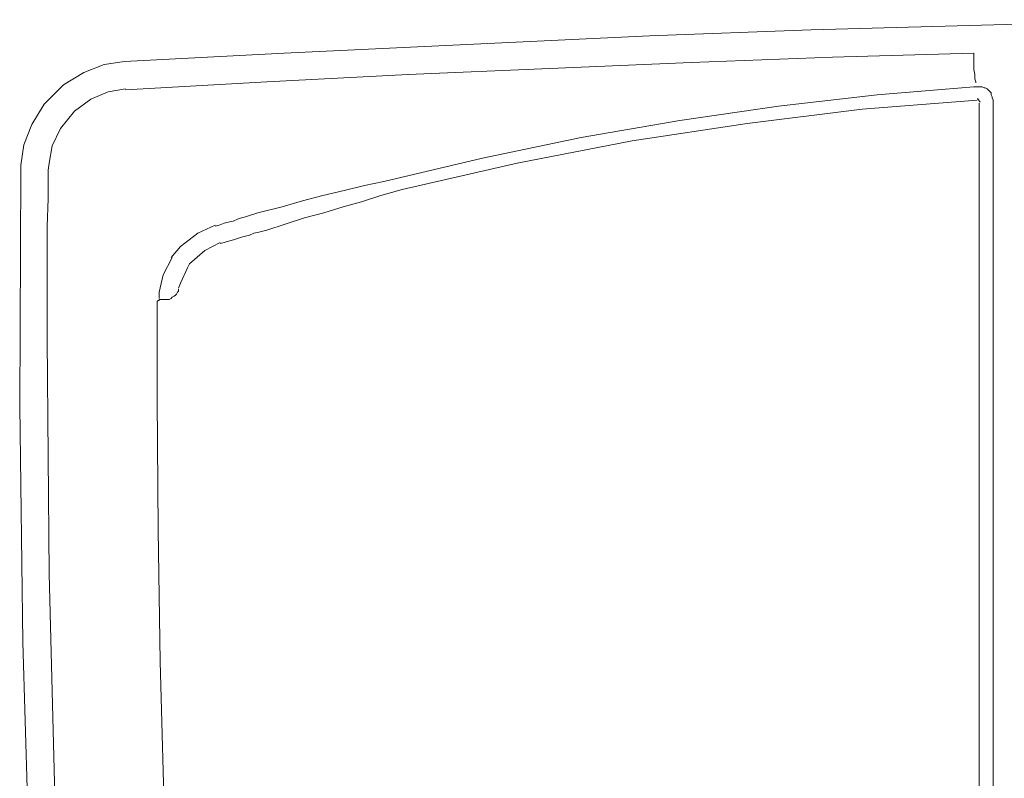
# Model space of a CAD drawing. Units: millimetres. Extents: x 129 to 2982, y 407 to 2276.
# Drawn here: x 1864 to 1891, y 1943 to 1964 of the extents above; entities that cross this region are included whole.
import ezdxf

# ---------------------------------------------------------------- set-up
doc = ezdxf.new("R2010")
doc.units = ezdxf.units.MM
doc.layers.add('Vrstva 1', color=7, linetype='Continuous')

msp = doc.modelspace()

# ---------------------------------------------------------------- linework, layer by layer
at = {"layer": 'Vrstva 1', "lineweight": 9}
for points, knots in [([(1896.227, 1964.42), (1896.227, 1964.42), (1886.012, 1964.136), (1886.012, 1964.136), (1886.012, 1964.136), (1886.012, 1964.136), (1881.488, 1963.965), (1881.488, 1963.965)], [0, 0, 0, 0, 0.5, 0.5, 0.5, 0.5, 1, 1, 1, 1]), ([(1896.227, 1964.42), (1896.227, 1964.42), (1886.012, 1964.136), (1886.012, 1964.136), (1886.012, 1964.136), (1886.012, 1964.136), (1881.488, 1963.965), (1881.488, 1963.965)], [0, 0, 0, 0, 0.5, 0.5, 0.5, 0.5, 1, 1, 1, 1]), ([(1881.489, 1963.965), (1881.489, 1963.965), (1871.276, 1963.48), (1871.276, 1963.48), (1871.276, 1963.48), (1871.276, 1963.48), (1866.809, 1963.252), (1866.809, 1963.252)], [0, 0, 0, 0, 0.5, 0.5, 0.5, 0.5, 1, 1, 1, 1]), ([(1881.489, 1963.965), (1881.489, 1963.965), (1871.276, 1963.48), (1871.276, 1963.48), (1871.276, 1963.48), (1871.276, 1963.48), (1866.809, 1963.252), (1866.809, 1963.252)], [0, 0, 0, 0, 0.5, 0.5, 0.5, 0.5, 1, 1, 1, 1]), ([(1890.565, 1963.481), (1890.565, 1963.481), (1886.61, 1963.367), (1886.61, 1963.367), (1886.61, 1963.367), (1886.61, 1963.367), (1882.655, 1963.224), (1882.655, 1963.224), (1882.655, 1963.224), (1882.655, 1963.224), (1878.701, 1963.054), (1878.701, 1963.054), (1878.701, 1963.054), (1878.701, 1963.054), (1874.747, 1962.883), (1874.747, 1962.883), (1874.747, 1962.883), (1874.747, 1962.883), (1870.792, 1962.684), (1870.792, 1962.684), (1870.792, 1962.684), (1870.792, 1962.684), (1866.837, 1962.456), (1866.837, 1962.456)], [0, 0, 0, 0, 0.166667, 0.166667, 0.166667, 0.166667, 0.333333, 0.333333, 0.333333, 0.333333, 0.5, 0.5, 0.5, 0.5, 0.666667, 0.666667, 0.666667, 0.666667, 0.833333, 0.833333, 0.833333, 0.833333, 1, 1, 1, 1]), ([(1866.809, 1963.253), (1866.809, 1963.253), (1866.24, 1963.168), (1866.24, 1963.168), (1866.24, 1963.168), (1866.24, 1963.168), (1865.671, 1962.94), (1865.671, 1962.94), (1865.671, 1962.94), (1865.671, 1962.94), (1865.102, 1962.599), (1865.102, 1962.599), (1865.102, 1962.599), (1865.102, 1962.599), (1864.561, 1962.059), (1864.561, 1962.059), (1864.561, 1962.059), (1864.561, 1962.059), (1864.22, 1961.49), (1864.22, 1961.49), (1864.22, 1961.49), (1864.22, 1961.49), (1863.992, 1960.919), (1863.992, 1960.919), (1863.992, 1960.919), (1863.992, 1960.919), (1863.907, 1960.352), (1863.907, 1960.352), (1863.907, 1960.352), (1863.907, 1960.352), (1863.907, 1960.209), (1863.907, 1960.209)], [0, 0, 0, 0, 0.125, 0.125, 0.125, 0.125, 0.25, 0.25, 0.25, 0.25, 0.375, 0.375, 0.375, 0.375, 0.5, 0.5, 0.5, 0.5, 0.625, 0.625, 0.625, 0.625, 0.75, 0.75, 0.75, 0.75, 0.875, 0.875, 0.875, 0.875, 1, 1, 1, 1]), ([(1866.809, 1963.253), (1866.809, 1963.253), (1866.24, 1963.168), (1866.24, 1963.168), (1866.24, 1963.168), (1866.24, 1963.168), (1865.671, 1962.94), (1865.671, 1962.94), (1865.671, 1962.94), (1865.671, 1962.94), (1865.102, 1962.599), (1865.102, 1962.599), (1865.102, 1962.599), (1865.102, 1962.599), (1864.561, 1962.059), (1864.561, 1962.059), (1864.561, 1962.059), (1864.561, 1962.059), (1864.22, 1961.49), (1864.22, 1961.49), (1864.22, 1961.49), (1864.22, 1961.49), (1863.992, 1960.919), (1863.992, 1960.919), (1863.992, 1960.919), (1863.992, 1960.919), (1863.907, 1960.352), (1863.907, 1960.352), (1863.907, 1960.352), (1863.907, 1960.352), (1863.907, 1960.209), (1863.907, 1960.209)], [0, 0, 0, 0, 0.125, 0.125, 0.125, 0.125, 0.25, 0.25, 0.25, 0.25, 0.375, 0.375, 0.375, 0.375, 0.5, 0.5, 0.5, 0.5, 0.625, 0.625, 0.625, 0.625, 0.75, 0.75, 0.75, 0.75, 0.875, 0.875, 0.875, 0.875, 1, 1, 1, 1]), ([(1890.565, 1963.026), (1890.565, 1963.026), (1890.594, 1962.884), (1890.594, 1962.884), (1890.594, 1962.884), (1890.594, 1962.884), (1890.594, 1962.769), (1890.594, 1962.769), (1890.594, 1962.769), (1890.594, 1962.769), (1890.622, 1962.684), (1890.622, 1962.684), (1890.622, 1962.684), (1890.622, 1962.684), (1890.622, 1962.656), (1890.622, 1962.656)], [0, 0, 0, 0, 0.25, 0.25, 0.25, 0.25, 0.5, 0.5, 0.5, 0.5, 0.75, 0.75, 0.75, 0.75, 1, 1, 1, 1]), ([(1866.837, 1962.485), (1866.837, 1962.485), (1866.353, 1962.399), (1866.353, 1962.399), (1866.353, 1962.399), (1866.353, 1962.399), (1865.87, 1962.2), (1865.87, 1962.2), (1865.87, 1962.2), (1865.87, 1962.2), (1865.415, 1961.859), (1865.415, 1961.859)], [0, 0, 0, 0, 0.333333, 0.333333, 0.333333, 0.333333, 0.666667, 0.666667, 0.666667, 0.666667, 1, 1, 1, 1]), ([(1874.064, 1959.896), (1874.064, 1959.896), (1876.823, 1960.55), (1876.823, 1960.55), (1876.823, 1960.55), (1876.823, 1960.55), (1879.583, 1961.12), (1879.583, 1961.12), (1879.583, 1961.12), (1879.583, 1961.12), (1882.343, 1961.603), (1882.343, 1961.603), (1882.343, 1961.603), (1882.343, 1961.603), (1885.103, 1962.002), (1885.103, 1962.002), (1885.103, 1962.002), (1885.103, 1962.002), (1887.862, 1962.314), (1887.862, 1962.314), (1887.862, 1962.314), (1887.862, 1962.314), (1890.565, 1962.542), (1890.565, 1962.542)], [0, 0, 0, 0, 0.166667, 0.166667, 0.166667, 0.166667, 0.333333, 0.333333, 0.333333, 0.333333, 0.5, 0.5, 0.5, 0.5, 0.666667, 0.666667, 0.666667, 0.666667, 0.833333, 0.833333, 0.833333, 0.833333, 1, 1, 1, 1]), ([(1890.565, 1962.542), (1890.565, 1962.542), (1890.594, 1962.542), (1890.594, 1962.542), (1890.594, 1962.542), (1890.594, 1962.542), (1890.622, 1962.542), (1890.622, 1962.542), (1890.622, 1962.542), (1890.622, 1962.542), (1890.651, 1962.542), (1890.651, 1962.542), (1890.651, 1962.542), (1890.651, 1962.542), (1890.678, 1962.542), (1890.678, 1962.542)], [0, 0, 0, 0, 0.25, 0.25, 0.25, 0.25, 0.5, 0.5, 0.5, 0.5, 0.75, 0.75, 0.75, 0.75, 1, 1, 1, 1]), ([(1890.679, 1962.542), (1890.679, 1962.542), (1890.736, 1962.542), (1890.736, 1962.542), (1890.736, 1962.542), (1890.736, 1962.542), (1890.792, 1962.542), (1890.792, 1962.542), (1890.792, 1962.542), (1890.792, 1962.542), (1890.849, 1962.513), (1890.849, 1962.513), (1890.849, 1962.513), (1890.849, 1962.513), (1890.878, 1962.513), (1890.878, 1962.513), (1890.878, 1962.513), (1890.878, 1962.513), (1890.935, 1962.485), (1890.935, 1962.485), (1890.935, 1962.485), (1890.935, 1962.485), (1890.964, 1962.456), (1890.964, 1962.456), (1890.964, 1962.456), (1890.964, 1962.456), (1891.02, 1962.4), (1891.02, 1962.4), (1891.02, 1962.4), (1891.02, 1962.4), (1891.048, 1962.371), (1891.048, 1962.371), (1891.048, 1962.371), (1891.048, 1962.371), (1891.048, 1962.314), (1891.048, 1962.314), (1891.048, 1962.314), (1891.048, 1962.314), (1891.077, 1962.257), (1891.077, 1962.257), (1891.077, 1962.257), (1891.077, 1962.257), (1891.077, 1962.229), (1891.077, 1962.229), (1891.077, 1962.229), (1891.077, 1962.229), (1891.106, 1962.172), (1891.106, 1962.172)], [0, 0, 0, 0, 0.083333, 0.083333, 0.083333, 0.083333, 0.166667, 0.166667, 0.166667, 0.166667, 0.25, 0.25, 0.25, 0.25, 0.333333, 0.333333, 0.333333, 0.333333, 0.416667, 0.416667, 0.416667, 0.416667, 0.5, 0.5, 0.5, 0.5, 0.583333, 0.583333, 0.583333, 0.583333, 0.666667, 0.666667, 0.666667, 0.666667, 0.75, 0.75, 0.75, 0.75, 0.833333, 0.833333, 0.833333, 0.833333, 0.916667, 0.916667, 0.916667, 0.916667, 1, 1, 1, 1]), ([(1890.735, 1962.115), (1890.735, 1962.115), (1890.678, 1962.201), (1890.678, 1962.201), (1890.678, 1962.201), (1890.678, 1962.201), (1890.651, 1962.201), (1890.651, 1962.201)], [0, 0, 0, 0, 0.5, 0.5, 0.5, 0.5, 1, 1, 1, 1]), ([(1890.651, 1962.172), (1890.651, 1962.172), (1887.435, 1961.915), (1887.435, 1961.915), (1887.435, 1961.915), (1887.435, 1961.915), (1884.22, 1961.518), (1884.22, 1961.518), (1884.22, 1961.518), (1884.22, 1961.518), (1881.006, 1961.034), (1881.006, 1961.034), (1881.006, 1961.034), (1881.006, 1961.034), (1877.79, 1960.407), (1877.79, 1960.407), (1877.79, 1960.407), (1877.79, 1960.407), (1874.576, 1959.668), (1874.576, 1959.668), (1874.576, 1959.668), (1874.576, 1959.668), (1873.978, 1959.498), (1873.978, 1959.498)], [0, 0, 0, 0, 0.166667, 0.166667, 0.166667, 0.166667, 0.333333, 0.333333, 0.333333, 0.333333, 0.5, 0.5, 0.5, 0.5, 0.666667, 0.666667, 0.666667, 0.666667, 0.833333, 0.833333, 0.833333, 0.833333, 1, 1, 1, 1]), ([(1865.415, 1961.859), (1865.415, 1961.859), (1865.016, 1961.375), (1865.016, 1961.375), (1865.016, 1961.375), (1865.016, 1961.375), (1864.788, 1960.892), (1864.788, 1960.892), (1864.788, 1960.892), (1864.788, 1960.892), (1864.702, 1960.407), (1864.702, 1960.407), (1864.702, 1960.407), (1864.702, 1960.407), (1864.675, 1960.209), (1864.675, 1960.209)], [0, 0, 0, 0, 0.25, 0.25, 0.25, 0.25, 0.5, 0.5, 0.5, 0.5, 0.75, 0.75, 0.75, 0.75, 1, 1, 1, 1]), ([(1863.907, 1960.209), (1863.907, 1960.209), (1863.878, 1953.608), (1863.878, 1953.608), (1863.878, 1953.608), (1863.878, 1953.608), (1863.964, 1947.008), (1863.964, 1947.008), (1863.964, 1947.008), (1863.964, 1947.008), (1864.163, 1940.407), (1864.163, 1940.407), (1864.163, 1940.407), (1864.163, 1940.407), (1864.505, 1933.807), (1864.505, 1933.807), (1864.505, 1933.807), (1864.505, 1933.807), (1864.932, 1927.207), (1864.932, 1927.207), (1864.932, 1927.207), (1864.932, 1927.207), (1865.472, 1920.606), (1865.472, 1920.606), (1865.472, 1920.606), (1865.472, 1920.606), (1865.614, 1919.127), (1865.614, 1919.127)], [0, 0, 0, 0, 0.142857, 0.142857, 0.142857, 0.142857, 0.285714, 0.285714, 0.285714, 0.285714, 0.428571, 0.428571, 0.428571, 0.428571, 0.571429, 0.571429, 0.571429, 0.571429, 0.714286, 0.714286, 0.714286, 0.714286, 0.857143, 0.857143, 0.857143, 0.857143, 1, 1, 1, 1]), ([(1863.907, 1960.209), (1863.907, 1960.209), (1863.878, 1953.608), (1863.878, 1953.608), (1863.878, 1953.608), (1863.878, 1953.608), (1863.964, 1947.008), (1863.964, 1947.008), (1863.964, 1947.008), (1863.964, 1947.008), (1864.163, 1940.407), (1864.163, 1940.407), (1864.163, 1940.407), (1864.163, 1940.407), (1864.505, 1933.807), (1864.505, 1933.807), (1864.505, 1933.807), (1864.505, 1933.807), (1864.932, 1927.207), (1864.932, 1927.207), (1864.932, 1927.207), (1864.932, 1927.207), (1865.472, 1920.606), (1865.472, 1920.606), (1865.472, 1920.606), (1865.472, 1920.606), (1865.614, 1919.127), (1865.614, 1919.127)], [0, 0, 0, 0, 0.142857, 0.142857, 0.142857, 0.142857, 0.285714, 0.285714, 0.285714, 0.285714, 0.428571, 0.428571, 0.428571, 0.428571, 0.571429, 0.571429, 0.571429, 0.571429, 0.714286, 0.714286, 0.714286, 0.714286, 0.857143, 0.857143, 0.857143, 0.857143, 1, 1, 1, 1]), ([(1864.675, 1960.209), (1864.675, 1960.209), (1864.675, 1959.412), (1864.675, 1959.412), (1864.675, 1959.412), (1864.675, 1959.412), (1864.647, 1958.644), (1864.647, 1958.644)], [0, 0, 0, 0, 0.5, 0.5, 0.5, 0.5, 1, 1, 1, 1]), ([(1874.064, 1959.896), (1874.064, 1959.896), (1873.523, 1959.783), (1873.523, 1959.783), (1873.523, 1959.783), (1873.523, 1959.783), (1872.954, 1959.64), (1872.954, 1959.64), (1872.954, 1959.64), (1872.954, 1959.64), (1872.357, 1959.498), (1872.357, 1959.498), (1872.357, 1959.498), (1872.357, 1959.498), (1871.787, 1959.356), (1871.787, 1959.356), (1871.787, 1959.356), (1871.787, 1959.356), (1871.218, 1959.184), (1871.218, 1959.184), (1871.218, 1959.184), (1871.218, 1959.184), (1870.649, 1959.042), (1870.649, 1959.042)], [0, 0, 0, 0, 0.166667, 0.166667, 0.166667, 0.166667, 0.333333, 0.333333, 0.333333, 0.333333, 0.5, 0.5, 0.5, 0.5, 0.666667, 0.666667, 0.666667, 0.666667, 0.833333, 0.833333, 0.833333, 0.833333, 1, 1, 1, 1]), ([(1870.792, 1958.53), (1870.792, 1958.53), (1871.304, 1958.701), (1871.304, 1958.701), (1871.304, 1958.701), (1871.304, 1958.701), (1871.844, 1958.872), (1871.844, 1958.872), (1871.844, 1958.872), (1871.844, 1958.872), (1872.386, 1959.015), (1872.386, 1959.015), (1872.386, 1959.015), (1872.386, 1959.015), (1872.926, 1959.184), (1872.926, 1959.184), (1872.926, 1959.184), (1872.926, 1959.184), (1873.438, 1959.328), (1873.438, 1959.328), (1873.438, 1959.328), (1873.438, 1959.328), (1873.978, 1959.498), (1873.978, 1959.498)], [0, 0, 0, 0, 0.166667, 0.166667, 0.166667, 0.166667, 0.333333, 0.333333, 0.333333, 0.333333, 0.5, 0.5, 0.5, 0.5, 0.666667, 0.666667, 0.666667, 0.666667, 0.833333, 0.833333, 0.833333, 0.833333, 1, 1, 1, 1]), ([(1870.65, 1959.042), (1870.65, 1959.042), (1870.536, 1959.014), (1870.536, 1959.014), (1870.536, 1959.014), (1870.536, 1959.014), (1870.451, 1958.985), (1870.451, 1958.985), (1870.451, 1958.985), (1870.451, 1958.985), (1870.364, 1958.958), (1870.364, 1958.958), (1870.364, 1958.958), (1870.364, 1958.958), (1870.28, 1958.929), (1870.28, 1958.929), (1870.28, 1958.929), (1870.28, 1958.929), (1870.195, 1958.9), (1870.195, 1958.9), (1870.195, 1958.9), (1870.195, 1958.9), (1870.08, 1958.872), (1870.08, 1958.872)], [0, 0, 0, 0, 0.166667, 0.166667, 0.166667, 0.166667, 0.333333, 0.333333, 0.333333, 0.333333, 0.5, 0.5, 0.5, 0.5, 0.666667, 0.666667, 0.666667, 0.666667, 0.833333, 0.833333, 0.833333, 0.833333, 1, 1, 1, 1]), ([(1864.647, 1958.644), (1864.647, 1958.644), (1864.647, 1957.847), (1864.647, 1957.847), (1864.647, 1957.847), (1864.647, 1957.847), (1864.647, 1957.05), (1864.647, 1957.05), (1864.647, 1957.05), (1864.647, 1957.05), (1864.647, 1956.255), (1864.647, 1956.255), (1864.647, 1956.255), (1864.647, 1956.255), (1864.647, 1955.486), (1864.647, 1955.486)], [0, 0, 0, 0, 0.25, 0.25, 0.25, 0.25, 0.5, 0.5, 0.5, 0.5, 0.75, 0.75, 0.75, 0.75, 1, 1, 1, 1]), ([(1869.341, 1958.673), (1869.341, 1958.673), (1868.856, 1958.445), (1868.856, 1958.445), (1868.856, 1958.445), (1868.856, 1958.445), (1868.373, 1958.075), (1868.373, 1958.075), (1868.373, 1958.075), (1868.373, 1958.075), (1868.117, 1957.762), (1868.117, 1957.762)], [0, 0, 0, 0, 0.333333, 0.333333, 0.333333, 0.333333, 0.666667, 0.666667, 0.666667, 0.666667, 1, 1, 1, 1]), ([(1870.08, 1958.872), (1870.08, 1958.872), (1869.967, 1958.843), (1869.967, 1958.843), (1869.967, 1958.843), (1869.967, 1958.843), (1869.853, 1958.786), (1869.853, 1958.786), (1869.853, 1958.786), (1869.853, 1958.786), (1869.711, 1958.758), (1869.711, 1958.758), (1869.711, 1958.758), (1869.711, 1958.758), (1869.596, 1958.73), (1869.596, 1958.73), (1869.596, 1958.73), (1869.596, 1958.73), (1869.454, 1958.673), (1869.454, 1958.673), (1869.454, 1958.673), (1869.454, 1958.673), (1869.341, 1958.644), (1869.341, 1958.644)], [0, 0, 0, 0, 0.166667, 0.166667, 0.166667, 0.166667, 0.333333, 0.333333, 0.333333, 0.333333, 0.5, 0.5, 0.5, 0.5, 0.666667, 0.666667, 0.666667, 0.666667, 0.833333, 0.833333, 0.833333, 0.833333, 1, 1, 1, 1]), ([(1869.483, 1958.16), (1869.483, 1958.16), (1869.597, 1958.189), (1869.597, 1958.189), (1869.597, 1958.189), (1869.597, 1958.189), (1869.682, 1958.218), (1869.682, 1958.218), (1869.682, 1958.218), (1869.682, 1958.218), (1869.796, 1958.246), (1869.796, 1958.246), (1869.796, 1958.246), (1869.796, 1958.246), (1869.882, 1958.274), (1869.882, 1958.274), (1869.882, 1958.274), (1869.882, 1958.274), (1869.995, 1958.303), (1869.995, 1958.303), (1869.995, 1958.303), (1869.995, 1958.303), (1870.081, 1958.331), (1870.081, 1958.331)], [0, 0, 0, 0, 0.166667, 0.166667, 0.166667, 0.166667, 0.333333, 0.333333, 0.333333, 0.333333, 0.5, 0.5, 0.5, 0.5, 0.666667, 0.666667, 0.666667, 0.666667, 0.833333, 0.833333, 0.833333, 0.833333, 1, 1, 1, 1]), ([(1870.08, 1958.331), (1870.08, 1958.331), (1870.194, 1958.36), (1870.194, 1958.36), (1870.194, 1958.36), (1870.194, 1958.36), (1870.308, 1958.388), (1870.308, 1958.388), (1870.308, 1958.388), (1870.308, 1958.388), (1870.422, 1958.445), (1870.422, 1958.445), (1870.422, 1958.445), (1870.422, 1958.445), (1870.565, 1958.473), (1870.565, 1958.473), (1870.565, 1958.473), (1870.565, 1958.473), (1870.678, 1958.502), (1870.678, 1958.502), (1870.678, 1958.502), (1870.678, 1958.502), (1870.793, 1958.53), (1870.793, 1958.53)], [0, 0, 0, 0, 0.166667, 0.166667, 0.166667, 0.166667, 0.333333, 0.333333, 0.333333, 0.333333, 0.5, 0.5, 0.5, 0.5, 0.666667, 0.666667, 0.666667, 0.666667, 0.833333, 0.833333, 0.833333, 0.833333, 1, 1, 1, 1]), ([(1869.483, 1958.189), (1869.483, 1958.189), (1869.056, 1957.961), (1869.056, 1957.961), (1869.056, 1957.961), (1869.056, 1957.961), (1868.629, 1957.592), (1868.629, 1957.592), (1868.629, 1957.592), (1868.629, 1957.592), (1868.573, 1957.477), (1868.573, 1957.477)], [0, 0, 0, 0, 0.333333, 0.333333, 0.333333, 0.333333, 0.666667, 0.666667, 0.666667, 0.666667, 1, 1, 1, 1]), ([(1868.146, 1957.762), (1868.146, 1957.762), (1867.89, 1957.278), (1867.89, 1957.278), (1867.89, 1957.278), (1867.89, 1957.278), (1867.776, 1956.796), (1867.776, 1956.796), (1867.776, 1956.796), (1867.776, 1956.796), (1867.776, 1956.624), (1867.776, 1956.624)], [0, 0, 0, 0, 0.333333, 0.333333, 0.333333, 0.333333, 0.666667, 0.666667, 0.666667, 0.666667, 1, 1, 1, 1]), ([(1868.573, 1957.478), (1868.573, 1957.478), (1868.373, 1957.05), (1868.373, 1957.05), (1868.373, 1957.05), (1868.373, 1957.05), (1868.316, 1956.909), (1868.316, 1956.909)], [0, 0, 0, 0, 0.5, 0.5, 0.5, 0.5, 1, 1, 1, 1]), ([(1868.317, 1956.88), (1868.317, 1956.88), (1868.317, 1956.823), (1868.317, 1956.823), (1868.317, 1956.823), (1868.317, 1956.823), (1868.288, 1956.795), (1868.288, 1956.795), (1868.288, 1956.795), (1868.288, 1956.795), (1868.259, 1956.738), (1868.259, 1956.738), (1868.259, 1956.738), (1868.259, 1956.738), (1868.232, 1956.709), (1868.232, 1956.709), (1868.232, 1956.709), (1868.232, 1956.709), (1868.203, 1956.681), (1868.203, 1956.681), (1868.203, 1956.681), (1868.203, 1956.681), (1868.146, 1956.653), (1868.146, 1956.653), (1868.146, 1956.653), (1868.146, 1956.653), (1868.117, 1956.624), (1868.117, 1956.624), (1868.117, 1956.624), (1868.117, 1956.624), (1868.06, 1956.595), (1868.06, 1956.595), (1868.06, 1956.595), (1868.06, 1956.595), (1868.004, 1956.595), (1868.004, 1956.595), (1868.004, 1956.595), (1868.004, 1956.595), (1867.947, 1956.595), (1867.947, 1956.595)], [0, 0, 0, 0, 0.1, 0.1, 0.1, 0.1, 0.2, 0.2, 0.2, 0.2, 0.3, 0.3, 0.3, 0.3, 0.4, 0.4, 0.4, 0.4, 0.5, 0.5, 0.5, 0.5, 0.6, 0.6, 0.6, 0.6, 0.7, 0.7, 0.7, 0.7, 0.8, 0.8, 0.8, 0.8, 0.9, 0.9, 0.9, 0.9, 1, 1, 1, 1]), ([(1867.776, 1956.596), (1867.776, 1956.596), (1867.776, 1956.567), (1867.776, 1956.567), (1867.776, 1956.567), (1867.776, 1956.567), (1867.747, 1956.567), (1867.747, 1956.567), (1867.747, 1956.567), (1867.747, 1956.567), (1867.719, 1956.538), (1867.719, 1956.538), (1867.719, 1956.538), (1867.719, 1956.538), (1867.719, 1956.511), (1867.719, 1956.511)], [0, 0, 0, 0, 0.25, 0.25, 0.25, 0.25, 0.5, 0.5, 0.5, 0.5, 0.75, 0.75, 0.75, 0.75, 1, 1, 1, 1]), ([(1867.719, 1956.511), (1867.719, 1956.511), (1867.719, 1955.145), (1867.719, 1955.145), (1867.719, 1955.145), (1867.719, 1955.145), (1867.719, 1953.807), (1867.719, 1953.807)], [0, 0, 0, 0, 0.5, 0.5, 0.5, 0.5, 1, 1, 1, 1]), ([(1867.776, 1956.596), (1867.776, 1956.596), (1867.805, 1956.596), (1867.805, 1956.596), (1867.805, 1956.596), (1867.805, 1956.596), (1867.833, 1956.596), (1867.833, 1956.596), (1867.833, 1956.596), (1867.833, 1956.596), (1867.862, 1956.596), (1867.862, 1956.596), (1867.862, 1956.596), (1867.862, 1956.596), (1867.889, 1956.596), (1867.889, 1956.596), (1867.889, 1956.596), (1867.889, 1956.596), (1867.918, 1956.596), (1867.918, 1956.596), (1867.918, 1956.596), (1867.918, 1956.596), (1867.947, 1956.596), (1867.947, 1956.596)], [0, 0, 0, 0, 0.166667, 0.166667, 0.166667, 0.166667, 0.333333, 0.333333, 0.333333, 0.333333, 0.5, 0.5, 0.5, 0.5, 0.666667, 0.666667, 0.666667, 0.666667, 0.833333, 0.833333, 0.833333, 0.833333, 1, 1, 1, 1]), ([(1864.647, 1955.486), (1864.647, 1955.486), (1864.704, 1948.914), (1864.704, 1948.914), (1864.704, 1948.914), (1864.704, 1948.914), (1864.874, 1942.343), (1864.874, 1942.343), (1864.874, 1942.343), (1864.874, 1942.343), (1865.158, 1935.77), (1865.158, 1935.77), (1865.158, 1935.77), (1865.158, 1935.77), (1865.557, 1929.197), (1865.557, 1929.197), (1865.557, 1929.197), (1865.557, 1929.197), (1865.984, 1923.594), (1865.984, 1923.594)], [0, 0, 0, 0, 0.2, 0.2, 0.2, 0.2, 0.4, 0.4, 0.4, 0.4, 0.6, 0.6, 0.6, 0.6, 0.8, 0.8, 0.8, 0.8, 1, 1, 1, 1]), ([(1867.719, 1953.807), (1867.719, 1953.807), (1867.748, 1950.137), (1867.748, 1950.137), (1867.748, 1950.137), (1867.748, 1950.137), (1867.805, 1946.467), (1867.805, 1946.467), (1867.805, 1946.467), (1867.805, 1946.467), (1867.861, 1944.419), (1867.861, 1944.419), (1867.861, 1944.419), (1867.861, 1944.419), (1867.919, 1942.37), (1867.919, 1942.37)], [0, 0, 0, 0, 0.25, 0.25, 0.25, 0.25, 0.5, 0.5, 0.5, 0.5, 0.75, 0.75, 0.75, 0.75, 1, 1, 1, 1])]:
    msp.add_open_spline(points, degree=3, knots=knots, dxfattribs=at)
for points in [[(1890.565, 1963.026), (1890.565, 1963.026), (1890.565, 1963.48), (1890.565, 1963.48)], [(1890.707, 1941.972), (1890.707, 1941.972), (1890.707, 1962.087), (1890.707, 1962.087)], [(1891.105, 1962.172), (1891.105, 1962.172), (1891.105, 1921.232), (1891.105, 1921.232)], [(1867.719, 1956.511), (1867.719, 1956.511), (1867.719, 1956.511), (1867.719, 1956.511)]]:
    msp.add_open_spline(points, degree=3, dxfattribs=at)

doc.saveas('drawing.dxf')
